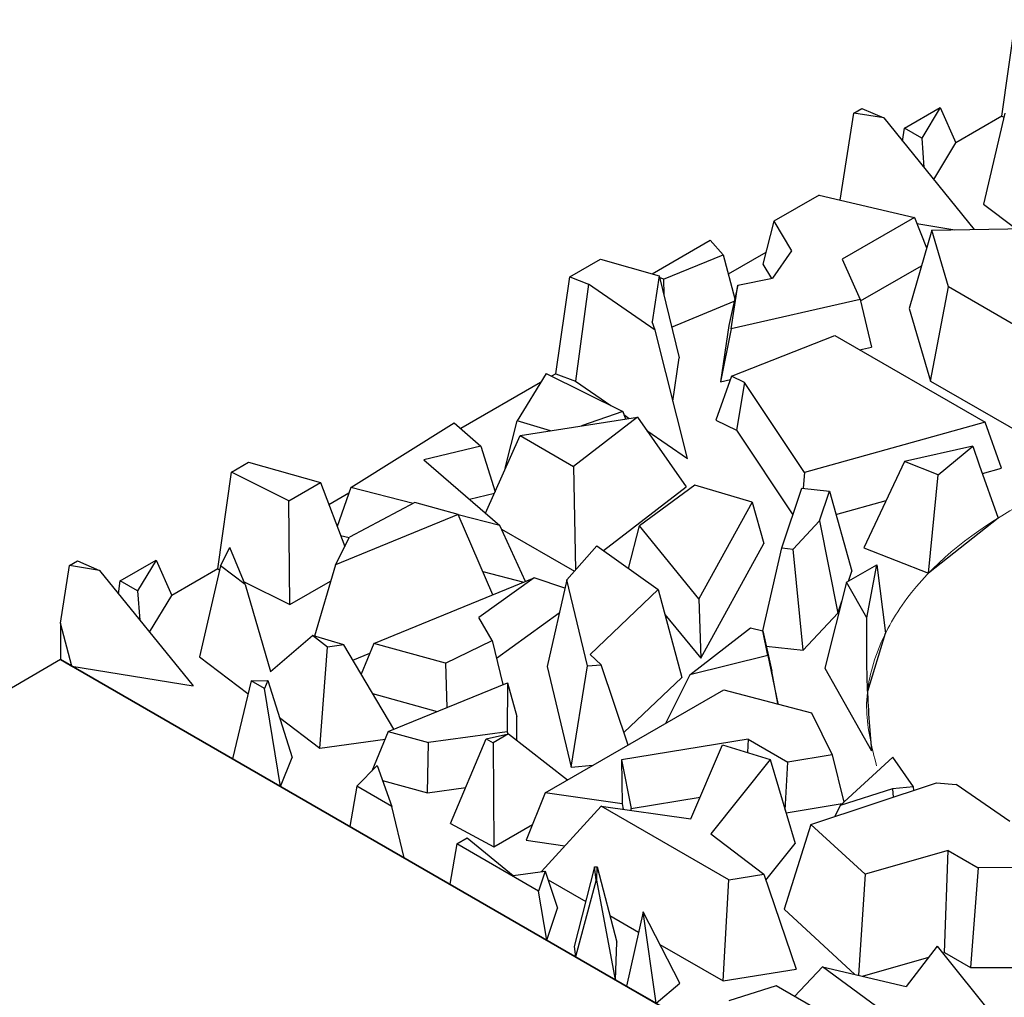
# Model space of a CAD drawing. Units: millimetres. Extents: x 0 to 420, y 0 to 297.
# Drawn here: x 106 to 113, y 89 to 96 of the extents above; entities that cross this region are included whole.
import ezdxf

# ---------------------------------------------------------------- set-up
doc = ezdxf.new("R2010")
doc.units = ezdxf.units.MM

msp = doc.modelspace()

# ---------------------------------------------------------------- linework, layer by layer
at = {"color": 7, "linetype": 'Continuous', "lineweight": 25}
for p, q in [((113.3803, 95.0139), (113.4804, 95.7249)), ((112.2902, 95.038), (112.3489, 95.0719)), ((112.3489, 95.0719), (112.5097, 95.0022)), ((112.6619, 94.9259), (112.9265, 95.0786)), ((112.9265, 95.0786), (112.7899, 94.852)), ((112.9265, 95.0786), (113.0409, 94.818)), ((112.1884, 94.397), (112.2902, 95.038)), ((112.5097, 95.0022), (112.2902, 95.038)), ((112.5097, 95.0022), (113.1751, 94.1814)), ((113.3803, 95.0139), (113.0409, 94.818)), ((113.4007, 95.0363), (113.2452, 94.3665)), ((113.3803, 95.0139), (113.3939, 95.0071)), ((112.6486, 94.8308), (112.6619, 94.9259)), ((112.7899, 94.852), (112.6619, 94.9259)), ((112.7899, 94.852), (112.8059, 94.6368)), ((112.8781, 94.5477), (113.0409, 94.818)), ((112.0339, 94.4331), (111.7024, 94.2417)), ((112.0339, 94.4331), (112.7367, 94.2689)), ((113.2452, 94.3665), (113.4812, 94.1873)), ((112.7367, 94.2689), (112.2038, 93.9613)), ((112.7367, 94.2689), (112.8259, 94.0466)), ((111.7024, 94.2417), (111.6213, 93.9258)), ((111.7024, 94.2417), (111.8326, 94.024)), ((112.7546, 94.2242), (113.0339, 94.1786)), ((112.863, 94.1753), (113.7479, 94.1925)), ((112.863, 94.1753), (112.6969, 93.6002)), ((112.9861, 93.7577), (112.863, 94.1753)), ((110.8054, 93.8544), (111.2339, 94.1017)), ((111.3276, 93.995), (111.2339, 94.1017)), ((110.8905, 93.815), (111.3276, 93.995)), ((111.3276, 93.995), (111.414, 93.6704)), ((111.6433, 94.0113), (111.3659, 93.8512)), ((111.8326, 94.024), (111.6914, 93.8227)), ((110.1994, 93.8313), (110.425, 93.9615)), ((110.425, 93.9615), (110.857, 93.8399)), ((111.6213, 93.9258), (111.6839, 93.8212)), ((112.2038, 93.9613), (112.3373, 93.6665)), ((112.3399, 93.6556), (112.7876, 93.914)), ((110.0978, 93.1193), (110.1994, 93.8313)), ((110.1994, 93.8313), (110.3369, 93.7781)), ((110.857, 93.8399), (110.8073, 93.5024)), ((110.857, 93.8399), (111.0057, 93.2353)), ((110.8905, 93.815), (110.8602, 93.8265)), ((111.4367, 93.772), (111.6914, 93.8227)), ((110.3369, 93.7781), (110.2416, 93.0636)), ((110.8276, 93.4401), (110.3369, 93.7781)), ((110.8905, 93.815), (110.891, 93.7015)), ((111.4367, 93.772), (111.3704, 93.4752)), ((111.3887, 93.4492), (111.4367, 93.772)), ((112.8545, 93.0652), (112.9861, 93.7577)), ((113.4653, 93.4812), (112.9861, 93.7577)), ((110.9497, 93.4628), (111.41, 93.6523)), ((112.3373, 93.6665), (111.3887, 93.4492)), ((112.3373, 93.6665), (112.4213, 93.3152)), ((112.6969, 93.6002), (112.8545, 93.0652)), ((110.8276, 93.4401), (110.8073, 93.5024)), ((111.3704, 93.4752), (111.3086, 93.0604)), ((111.0658, 92.496), (110.8276, 93.4401)), ((111.3887, 93.4492), (111.3086, 93.0604)), ((111.3907, 93.1022), (112.1498, 93.4006)), ((112.1498, 93.4006), (113.2564, 92.762)), ((112.3328, 93.295), (112.4213, 93.3152)), ((110.9592, 92.9187), (111.0057, 93.2353)), ((110.0252, 93.1207), (109.8129, 92.7717)), ((110.0252, 93.1207), (110.5895, 92.841)), ((110.0978, 93.1193), (110.0655, 93.1007)), ((110.0978, 93.1193), (110.2416, 93.0636)), ((111.3907, 93.1022), (111.2737, 92.7788)), ((111.4868, 93.0559), (111.3907, 93.1022)), ((109.9846, 93.054), (109.3977, 92.7153)), ((110.2416, 93.0636), (110.5016, 92.8846)), ((111.3086, 93.0604), (111.3816, 93.0772)), ((111.4868, 93.0559), (111.4275, 92.7048)), ((111.9276, 92.3917), (111.4868, 93.0559)), ((112.8545, 93.0652), (113.5458, 92.6663)), ((110.5895, 92.841), (110.2869, 92.7359)), ((110.5895, 92.841), (110.6092, 92.7865)), ((110.5977, 92.8184), (110.6375, 92.791)), ((108.5892, 92.2816), (109.3483, 92.7579)), ((109.3483, 92.7579), (109.5466, 92.5869)), ((109.7259, 92.4249), (109.8129, 92.7717)), ((110.0587, 92.7), (109.8129, 92.7717)), ((109.8349, 92.6648), (110.6981, 92.8005)), ((110.6981, 92.8005), (110.2282, 92.4378)), ((110.6981, 92.8005), (111.0566, 92.288)), ((111.2737, 92.7788), (111.4275, 92.7048)), ((113.2564, 92.762), (111.9276, 92.3917)), ((113.3765, 92.4236), (113.2564, 92.762)), ((109.5808, 92.0926), (109.8349, 92.6648)), ((109.8349, 92.6648), (110.2282, 92.4378)), ((110.7674, 92.7015), (111.0658, 92.496)), ((111.4275, 92.7048), (111.8416, 92.0807)), ((109.5466, 92.5869), (109.1258, 92.4849)), ((109.5466, 92.5869), (109.6505, 92.2495)), ((113.1662, 92.5863), (112.6632, 92.4726)), ((112.9105, 92.3748), (113.1662, 92.5863)), ((113.1662, 92.5863), (113.2135, 92.4486)), ((107.7104, 92.3948), (107.8365, 92.4676)), ((107.8365, 92.4676), (108.366, 92.319)), ((109.1258, 92.4849), (109.6853, 92.0025)), ((112.6632, 92.4726), (112.3635, 91.839)), ((112.9105, 92.3748), (112.6632, 92.4726)), ((113.2135, 92.4486), (113.3523, 92.0576)), ((107.6104, 91.6838), (107.7104, 92.3948)), ((108.1329, 92.1844), (107.7104, 92.3948)), ((109.7259, 92.4249), (109.7281, 92.4242)), ((110.2282, 92.4378), (110.2433, 91.6762)), ((111.9276, 92.3917), (111.9161, 92.2774)), ((112.8393, 91.651), (112.9105, 92.3748)), ((113.2362, 92.3845), (113.3765, 92.4236)), ((108.1329, 92.1844), (108.366, 92.319)), ((108.366, 92.319), (108.5448, 91.8489)), ((111.121, 92.2984), (110.7123, 91.9992)), ((111.5432, 92.1751), (111.121, 92.2984)), ((108.5749, 92.2404), (108.4281, 92.1557)), ((108.5892, 92.2816), (108.4894, 91.9946)), ((109.0484, 92.1647), (108.5892, 92.2816)), ((109.4615, 92.1955), (109.6464, 92.2403)), ((110.4476, 91.8178), (111.0566, 92.288)), ((111.7609, 91.8384), (111.9074, 92.2784)), ((111.9074, 92.2784), (112.1103, 92.2559)), ((112.0376, 92.0375), (112.1103, 92.2559)), ((112.1103, 92.2559), (112.2755, 91.6671)), ((108.14, 91.4201), (108.1329, 92.1844)), ((109.0603, 92.171), (108.5797, 91.9171)), ((109.3785, 92.0832), (109.0603, 92.171)), ((111.5432, 92.1751), (111.1505, 91.463)), ((111.5432, 92.1751), (111.6286, 91.8692)), ((112.1585, 92.0842), (112.5282, 92.1873)), ((109.3785, 92.0832), (108.4751, 91.7123)), ((109.6341, 91.493), (109.3785, 92.0832)), ((109.6853, 92.0025), (109.3798, 92.0803)), ((112.0376, 92.0375), (111.843, 91.8293)), ((112.0376, 92.0375), (112.1721, 91.3566)), ((113.3523, 92.0576), (112.8393, 91.651)), ((109.8746, 91.5915), (109.6853, 92.0025)), ((109.6978, 91.9754), (110.2342, 91.6659)), ((110.6321, 91.6869), (110.7123, 91.9992)), ((111.1505, 91.463), (110.7123, 91.9992)), ((108.4751, 91.7123), (108.5797, 91.9171)), ((108.5141, 91.9296), (108.5778, 91.9134)), ((111.1633, 91.0253), (111.6286, 91.8692)), ((107.6307, 91.7062), (107.6995, 91.8411)), ((107.8123, 91.5683), (107.6995, 91.8411)), ((110.1784, 91.6028), (110.399, 91.8523)), ((110.399, 91.8523), (110.8514, 91.5314)), ((111.6205, 91.2281), (111.7609, 91.8384)), ((111.7609, 91.8384), (111.843, 91.8293)), ((111.918, 91.0848), (111.843, 91.8293)), ((112.3635, 91.839), (112.8393, 91.651)), ((106.5202, 91.7079), (106.5789, 91.7418)), ((106.5789, 91.7418), (106.7397, 91.6721)), ((106.892, 91.5958), (107.1565, 91.7485)), ((107.1565, 91.7485), (107.02, 91.5219)), ((107.1565, 91.7485), (107.271, 91.4879)), ((106.4528, 91.2836), (106.5202, 91.7079)), ((106.7397, 91.6721), (106.5202, 91.7079)), ((106.7397, 91.6721), (107.4292, 90.8215)), ((107.6104, 91.6838), (107.271, 91.4879)), ((107.6307, 91.7062), (107.4752, 91.0364)), ((107.6104, 91.6838), (107.6239, 91.677)), ((107.8123, 91.5683), (107.6307, 91.7062)), ((108.4751, 91.7123), (108.3217, 91.1881)), ((109.5605, 91.6631), (109.862, 91.5863)), ((112.237, 91.5843), (112.4584, 91.7121)), ((112.2505, 91.5921), (112.2755, 91.6671)), ((112.385, 91.3233), (112.4584, 91.7121)), ((112.4584, 91.7121), (112.5232, 91.2113)), ((106.8786, 91.5007), (106.892, 91.5958)), ((107.02, 91.5219), (106.892, 91.5958)), ((107.8045, 91.5871), (108.14, 91.4201)), ((108.14, 91.4201), (108.4403, 91.5934)), ((108.7588, 91.1345), (109.9379, 91.6174)), ((109.9379, 91.6174), (109.5319, 91.3249)), ((110.1642, 91.5407), (109.9379, 91.6174)), ((110.1784, 91.6028), (110.0325, 90.9636)), ((110.3312, 90.97), (110.1784, 91.6028)), ((112.237, 91.5843), (112.076, 90.9532)), ((112.385, 91.3233), (112.237, 91.5843)), ((107.02, 91.5219), (107.0359, 91.3067)), ((107.8123, 91.5683), (107.9978, 90.9276)), ((110.8514, 91.5314), (110.3492, 91.0525)), ((110.8514, 91.5314), (111.0235, 90.885)), ((107.1081, 91.2176), (107.271, 91.4879)), ((111.1505, 91.463), (111.1633, 91.0253)), ((112.1721, 91.3566), (112.2014, 91.4446)), ((109.6604, 91.0257), (110.1227, 91.3588)), ((111.918, 91.0848), (112.1721, 91.3566)), ((106.5367, 90.9673), (106.4528, 91.2836)), ((106.4528, 91.2836), (106.4528, 91.0157)), ((109.6292, 91.1552), (109.5319, 91.3249)), ((110.9005, 91.3468), (111.1633, 91.0253)), ((111.0838, 90.904), (111.5298, 91.2492)), ((111.5298, 91.2492), (111.6205, 91.2284)), ((111.6562, 91.0458), (111.6205, 91.2284)), ((111.6205, 91.2284), (111.6858, 90.9305)), ((112.3933, 90.7833), (112.5232, 91.2113)), ((107.9978, 90.9276), (108.3075, 91.1923)), ((108.4183, 91.1081), (108.3075, 91.1923)), ((108.5367, 91.1244), (108.3075, 91.1923)), ((109.286, 90.9891), (109.6292, 91.1552)), ((109.6292, 91.1552), (109.7072, 90.8317)), ((108.3617, 90.3633), (108.4183, 91.1081)), ((108.5367, 91.1244), (108.4183, 91.1081)), ((108.9048, 90.5032), (108.5367, 91.1244)), ((108.7588, 91.1345), (108.6647, 90.9083)), ((109.286, 90.9891), (108.7588, 91.1345)), ((111.6453, 91.115), (111.918, 91.0848)), ((106.4528, 91.0157), (99.8259, 87.191)), ((111.8268, 87.9141), (106.4528, 91.0157)), ((106.4528, 91.0157), (111.968, 87.8327)), ((106.4528, 91.0157), (106.5367, 90.9673)), ((107.4752, 91.0364), (107.8321, 90.7654)), ((108.6034, 91.0118), (108.7292, 91.0634)), ((110.4321, 90.9781), (110.3492, 91.0525)), ((111.6562, 91.0458), (111.0838, 90.904)), ((111.6562, 91.0458), (111.7321, 90.6936)), ((106.5367, 90.9673), (107.4292, 90.8215)), ((109.286, 90.9891), (109.2952, 90.663)), ((110.0325, 90.9636), (110.211, 90.2248)), ((110.211, 90.2248), (110.3312, 90.97)), ((110.3312, 90.97), (110.4321, 90.9781)), ((110.6285, 90.3869), (110.4321, 90.9781)), ((111.7321, 90.6936), (111.6858, 90.9305)), ((112.076, 90.9532), (112.4213, 90.3442)), ((107.8546, 90.86), (107.7181, 90.2855)), ((107.8546, 90.86), (107.9779, 90.8624)), ((107.9541, 90.8025), (107.8546, 90.86)), ((107.9779, 90.8624), (107.9541, 90.8025)), ((107.9779, 90.8624), (108.1564, 90.294)), ((110.5978, 90.4791), (111.0235, 90.885)), ((111.0838, 90.904), (110.9032, 90.5454)), ((108.0719, 90.0813), (107.9541, 90.8025)), ((108.8645, 90.4867), (109.7407, 90.8455)), ((109.7407, 90.8455), (109.7403, 90.4849)), ((109.7407, 90.8455), (109.8114, 90.5977)), ((110.018, 90.0345), (111.3343, 90.7942)), ((111.3343, 90.7942), (111.9779, 90.6233)), ((108.7495, 90.7653), (109.2248, 90.6342)), ((111.7223, 90.6912), (111.7321, 90.6936)), ((108.0636, 90.5897), (108.3617, 90.3633)), ((109.8112, 90.4199), (109.8114, 90.5977)), ((111.9779, 90.6233), (112.1302, 90.3136)), ((108.8645, 90.4867), (108.7433, 90.1951)), ((108.8645, 90.4867), (109.1604, 90.405)), ((108.3617, 90.3633), (108.8407, 90.4293)), ((109.7403, 90.4849), (109.1604, 90.405)), ((109.3227, 89.8086), (109.5847, 90.4324)), ((109.5847, 90.4324), (109.7489, 90.4685)), ((109.5847, 90.4324), (109.6374, 90.4041)), ((109.7489, 90.4685), (109.6374, 90.4041)), ((109.7403, 90.4849), (109.7438, 90.4673)), ((109.7489, 90.4685), (110.1828, 90.1296)), ((111.5125, 90.4293), (110.5816, 90.2768)), ((111.5125, 90.4293), (111.5071, 90.3317)), ((111.5125, 90.4293), (111.8053, 90.2604)), ((109.1525, 90.0354), (109.1604, 90.405)), ((109.6374, 90.4041), (109.6409, 89.6377)), ((111.0908, 89.8436), (111.3242, 90.3878)), ((111.3242, 90.3878), (111.6747, 90.2804)), ((108.0719, 90.0813), (107.7181, 90.2855)), ((108.0719, 90.0813), (108.1564, 90.294)), ((110.5816, 90.2768), (110.5852, 89.9535)), ((110.5816, 90.2768), (110.6525, 89.9195)), ((111.6747, 90.2804), (111.2389, 89.734)), ((111.6747, 90.2804), (111.8586, 89.6629)), ((112.1302, 90.3136), (111.8053, 90.2604)), ((112.1302, 90.3136), (112.2155, 89.9665)), ((112.1886, 89.9417), (112.5759, 90.2986)), ((112.7292, 90.0799), (112.5759, 90.2986)), ((108.6333, 90.0839), (108.7829, 90.2351)), ((108.7829, 90.2351), (108.8903, 89.9356)), ((110.211, 90.2248), (110.3698, 90.2375)), ((111.7857, 89.9075), (111.8053, 90.2604)), ((108.8218, 90.1267), (109.1525, 90.0354)), ((108.6333, 90.0839), (108.5816, 89.7871)), ((108.8903, 89.9356), (108.6333, 90.0839)), ((109.1525, 90.0354), (109.4343, 90.0742)), ((111.974, 89.8032), (112.8991, 90.1091)), ((112.5753, 90.0636), (112.1886, 89.9417)), ((112.7292, 90.0799), (112.5753, 90.0636)), ((112.5753, 90.0636), (112.5792, 90.0033)), ((112.7315, 90.0536), (112.7292, 90.0799)), ((112.8991, 90.1091), (113.0427, 90.096)), ((113.439, 89.8244), (113.0427, 90.096)), ((110.018, 90.0345), (109.8798, 89.6857)), ((110.5852, 89.9535), (110.018, 90.0345)), ((110.6525, 89.9195), (111.1589, 90.0024)), ((108.9811, 89.5565), (108.8903, 89.9356)), ((110.4301, 89.938), (109.9909, 89.455)), ((111.3707, 89.3951), (110.4301, 89.938)), ((110.4301, 89.938), (111.0908, 89.8436)), ((110.5852, 89.9535), (110.5925, 89.9148)), ((110.6527, 89.9062), (110.6525, 89.9195)), ((111.7912, 89.8891), (112.2051, 89.9569)), ((112.1886, 89.9417), (112.1515, 89.8619)), ((108.9811, 89.5565), (108.5816, 89.7871)), ((109.3227, 89.8086), (109.6409, 89.6377)), ((109.6409, 89.6377), (109.926, 89.8022)), ((111.974, 89.8032), (111.7765, 89.1784)), ((112.3741, 89.4355), (111.974, 89.8032)), ((109.3684, 89.6596), (109.4439, 89.7032)), ((109.4439, 89.7032), (109.7833, 89.4261)), ((111.2389, 89.734), (111.6284, 89.4373)), ((109.3684, 89.6596), (109.3186, 89.3618)), ((109.971, 89.3119), (109.3684, 89.6596)), ((109.8798, 89.6857), (110.1637, 89.6451)), ((111.6434, 89.3931), (111.8586, 89.6629)), ((112.9848, 89.6114), (112.3741, 89.4355)), ((112.9569, 88.859), (112.9848, 89.6114)), ((112.9848, 89.6114), (113.2058, 89.4838)), ((110.3829, 89.4893), (110.233, 88.9032)), ((110.3829, 89.4893), (110.4012, 89.4912)), ((110.395, 89.3938), (110.3829, 89.4893)), ((110.3983, 89.3919), (110.4012, 89.4912)), ((110.4012, 89.4912), (110.5451, 88.9354)), ((113.2058, 89.4838), (113.1477, 88.7489)), ((114.0239, 89.4868), (113.2058, 89.4838)), ((109.7833, 89.4261), (110.0197, 89.459)), ((110.0197, 89.459), (109.971, 89.3119)), ((110.0197, 89.459), (110.1095, 89.1868)), ((111.3707, 89.3951), (111.6284, 89.4373)), ((111.6284, 89.4373), (111.8654, 88.7382)), ((112.3741, 89.4355), (112.3238, 88.6929)), ((110.0313, 88.9504), (109.3186, 89.3618)), ((110.0412, 89.394), (110.3177, 89.2344)), ((110.395, 89.3938), (110.2424, 88.8286)), ((110.3983, 89.3919), (110.395, 89.3938)), ((110.537, 88.6585), (110.3983, 89.3919)), ((111.3296, 88.6504), (111.3707, 89.3951)), ((110.0313, 88.9504), (109.971, 89.3119)), ((110.0313, 88.9504), (110.1095, 89.1868)), ((110.494, 89.1327), (110.7064, 89.0101)), ((110.7395, 89.1592), (110.6179, 88.6119)), ((111.0105, 88.6349), (110.7395, 89.1592)), ((110.8355, 88.4863), (110.7395, 89.1592)), ((111.7765, 89.1784), (112.2981, 88.6989)), ((110.233, 88.9032), (110.2424, 88.8286)), ((110.537, 88.6585), (110.5451, 88.9354)), ((110.8634, 88.9195), (111.3296, 88.6504)), ((112.9041, 88.9072), (112.6742, 88.6108)), ((112.9041, 88.9072), (113.3439, 88.3561)), ((110.537, 88.6585), (110.2424, 88.8286)), ((112.3549, 88.6857), (112.8408, 88.8256)), ((112.9452, 88.8557), (112.9569, 88.859)), ((112.9569, 88.859), (113.1477, 88.7489)), ((112.0601, 88.7547), (111.8533, 88.5372)), ((112.9483, 88.1033), (112.0601, 88.7547)), ((112.0601, 88.7547), (112.6742, 88.6108)), ((113.1477, 88.7489), (113.5443, 88.7503)), ((111.3296, 88.6504), (111.8654, 88.7382)), ((110.8355, 88.4863), (110.6179, 88.6119)), ((110.8355, 88.4863), (111.0105, 88.6349)), ((111.7175, 88.6156), (111.3708, 88.504)), ((111.9849, 88.4613), (111.7175, 88.6156))]:
    msp.add_line(p, q, dxfattribs=at)
at = {"color": 8, "linetype": 'Continuous', "lineweight": 18}
msp.add_open_spline([(112.4575, 90.2341), (112.4231, 90.3692), (112.3527, 90.646), (112.4374, 91.0663), (112.7198, 91.5856), (113.3779, 92.1449), (114.3464, 92.5239), (115.2466, 92.6885), (115.9851, 92.7331), (116.7209, 92.6876), (117.6311, 92.5287), (118.176, 92.2746), (118.5302, 92.1094)], degree=3, knots=[0, 0, 0, 0, 0.077248, 0.158228, 0.237526, 0.384832, 0.532138, 0.611436, 0.692416, 0.773396, 0.852694, 1, 1, 1, 1], dxfattribs=at)
at = {"color": 7, "linetype": 'Continuous', "lineweight": 25}
msp.add_open_spline([(112.4213, 90.3442), (112.409, 90.5048), (112.3839, 90.8307), (112.3846, 91.1576), (112.385, 91.3233)], degree=3, knots=[0, 0, 0, 0, 0.492883, 1, 1, 1, 1], dxfattribs=at)

doc.saveas('drawing.dxf')
